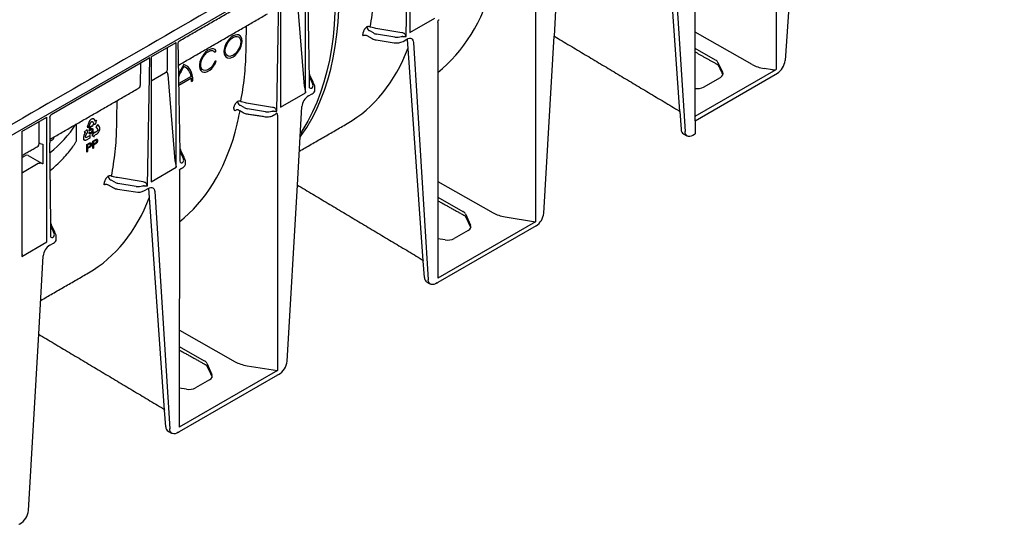
# Model space of a CAD drawing. Extents: x 91818 to 94409, y -2595 to 1567.
# Drawn here: x 93785 to 94130, y 768 to 945 of the extents above; entities that cross this region are included whole.
import ezdxf

# ---------------------------------------------------------------- set-up
doc = ezdxf.new("R2010")
doc.units = 0
doc.header["$LTSCALE"] = 2.5
doc.layers.add('DUENN-18', color=10, linetype='CONTINUOUS')
doc.layers.add('SICHTBAR', color=10, linetype='CONTINUOUS')

msp = doc.modelspace()

# ---------------------------------------------------------------- linework, layer by layer
at = {"layer": 'DUENN-18'}
for p, q in [((94016.27, 912.34), (94010.83, 989.75)), ((94012.86, 988.57), (94018.09, 905.32)), ((93920.32, 938.64), (93921.1, 983.59)), ((93921.59, 983.87), (93921.59, 940.05)), ((93965.67, 963.35), (93965.67, 873.7)), ((93972.32, 938.73), (93973.79, 966.02)), ((93885.05, 918.95), (93885.05, 962.78)), ((94050.01, 962.6), (94050.01, 927.14)), ((93874.98, 912.47), (93875.76, 957.41)), ((93876.25, 957.7), (93876.25, 913.87)), ((93882.12, 951.57), (93884.32, 924.18)), ((93921.59, 940.05), (93930.39, 945.13)), ((93931.43, 943.59), (93931.43, 853.94)), ((93906.49, 939.02), (93908.36, 937.94)), ((93908.82, 939.9), (93907.56, 940.65)), ((93918.85, 939.99), (93909.74, 941.52)), ((93916.32, 938.43), (93909.97, 939.5)), ((94041.63, 928.83), (94021.59, 940.2)), ((93830.91, 931.52), (93839.7, 936.6)), ((93839.7, 892.78), (93839.7, 936.6)), ((93909.8, 937.47), (93916.15, 936.48)), ((93919.24, 936.96), (93920.6, 937.74)), ((93926.29, 860), (93920.82, 937.79)), ((93922.86, 936.61), (93928.08, 853.36)), ((93836.59, 927.02), (93836.59, 934.69)), ((93853.35, 933.17), (93853.74, 933.65)), ((94028.79, 930.41), (94021.59, 934.49)), ((93830.41, 931.24), (93795.8, 911.25)), ((93827.22, 929.39), (93827.09, 921.53)), ((93829.64, 886.29), (93830.41, 931.24)), ((93830.91, 931.52), (93830.91, 887.7)), ((93853.74, 929.99), (93853.35, 930.02)), ((94031.32, 926.17), (94029.65, 929.58)), ((93830.91, 923.08), (93835.96, 926)), ((93836.77, 925.39), (93838.98, 898.01)), ((94021.59, 910.74), (94050.01, 927.14)), ((94048.77, 926.96), (94045.83, 927.43)), ((93844.94, 924.64), (93840.65, 922.17)), ((93840.66, 921.65), (93845.02, 924.17)), ((93845.1, 922.91), (93845.55, 923.17)), ((93886.41, 924.52), (93887.62, 921.87)), ((94024.61, 920.93), (94030.51, 924.34)), ((93876.25, 913.87), (93885.05, 918.95)), ((93886.04, 917.8), (93887.4, 918.58)), ((93873.5, 913.82), (93864.39, 915.34)), ((93860.81, 912.93), (93861, 913.04)), ((93863.48, 913.72), (93862.21, 914.48)), ((93870.98, 912.26), (93864.63, 913.32)), ((93882.18, 886.58), (93883.78, 914.06)), ((93785.56, 905.35), (93794.36, 910.42)), ((93791.67, 901.08), (93791.67, 908.87)), ((93794.36, 866.6), (93794.36, 910.42)), ((93795.4, 910.21), (93795.4, 901.41)), ((93804.76, 902.33), (93804.76, 907.99)), ((93809.01, 908.45), (93808.43, 906.9)), ((93809.06, 908.57), (93809.01, 908.45)), ((93809.14, 908.73), (93809.06, 908.57)), ((93809.09, 906.86), (93809.66, 908.4)), ((93809.2, 908.84), (93809.14, 908.73)), ((93809.25, 908.94), (93809.2, 908.84)), ((93809.33, 909.06), (93809.25, 908.94)), ((93809.4, 909.15), (93809.33, 909.06)), ((93809.47, 909.23), (93809.4, 909.15)), ((93809.58, 909.36), (93809.47, 909.23)), ((93809.68, 909.45), (93809.58, 909.36)), ((93809.66, 908.4), (93809.7, 908.49)), ((93809.74, 909.5), (93809.68, 909.45)), ((93809.7, 908.49), (93809.76, 908.58)), ((93809.83, 909.57), (93809.74, 909.5)), ((93809.76, 908.58), (93809.81, 908.65)), ((93809.81, 908.65), (93809.88, 908.73)), ((93809.92, 909.63), (93809.83, 909.57)), ((93809.88, 908.73), (93809.95, 908.79)), ((93810, 909.69), (93809.92, 909.63)), ((93809.95, 908.79), (93810.02, 908.83)), ((93810.09, 909.73), (93810, 909.69)), ((93810.02, 908.83), (93810.08, 908.85)), ((93810.08, 908.85), (93810.15, 908.86)), ((93810.17, 909.77), (93810.09, 909.73)), ((93810.15, 908.86), (93810.23, 908.86)), ((93810.3, 909.81), (93810.17, 909.77)), ((93810.23, 908.86), (93810.28, 908.83)), ((93810.28, 908.83), (93810.23, 908.86)), ((93810.28, 908.83), (93810.8, 908.14)), ((93810.38, 909.83), (93810.3, 909.81)), ((93810.47, 909.83), (93810.38, 909.83)), ((93810.51, 909.84), (93810.47, 909.83)), ((93810.8, 908.14), (93810.48, 907.73)), ((93810.48, 907.73), (93811.54, 907.98)), ((93810.56, 909.83), (93810.51, 909.84)), ((93810.61, 909.82), (93810.56, 909.83)), ((93810.67, 909.81), (93810.61, 909.82)), ((93810.72, 909.79), (93810.67, 909.81)), ((93810.8, 909.76), (93810.72, 909.79)), ((93810.89, 909.69), (93810.8, 909.76)), ((93810.96, 909.6), (93810.89, 909.69)), ((93811.01, 909.55), (93810.96, 909.6)), ((93811.43, 908.97), (93811.01, 909.55)), ((93811.46, 908.97), (93811.42, 908.99)), ((93811.45, 908.95), (93811.43, 908.97)), ((93811.46, 908.97), (93811.45, 908.95)), ((93811.77, 909.36), (93811.46, 908.97)), ((93811.54, 907.98), (93811.77, 909.36)), ((93875.21, 911.13), (93875.21, 821.48)), ((93785.56, 905.35), (93785.56, 861.52)), ((93807.77, 905), (93807.35, 903.94)), ((93808.51, 906.05), (93807.45, 905.06)), ((93807.45, 905.06), (93807.77, 905.03)), ((93807.78, 905.03), (93807.77, 905)), ((93807.77, 905.03), (93807.78, 905.03)), ((93807.93, 903.68), (93808.43, 904.97)), ((93808.43, 906.9), (93809.09, 906.86)), ((93808.43, 904.97), (93808.75, 904.95)), ((93808.75, 904.95), (93808.51, 906.05)), ((93809.13, 904.91), (93809.39, 905.09)), ((93809.18, 905.49), (93809.37, 906.93)), ((93809.41, 905.58), (93809.18, 905.49)), ((93809.37, 906.93), (93810.37, 907.51)), ((93809.57, 906.74), (93809.46, 905.98)), ((93810.37, 907.21), (93809.57, 906.74)), ((93810.88, 905.23), (93810.07, 903.89)), ((93810.37, 907.51), (93810.37, 907.21)), ((93811.88, 905.38), (93810.88, 904.8)), ((93810.88, 904.8), (93810.88, 905.23)), ((93812.2, 907.84), (93811.55, 907.03)), ((93811.55, 907.03), (93812.15, 906.18)), ((93811.82, 904.47), (93811.94, 904.55)), ((93811.96, 905.45), (93811.88, 905.38)), ((93811.94, 904.55), (93812.09, 904.66)), ((93812.03, 905.53), (93811.96, 905.45)), ((93812.09, 905.62), (93812.03, 905.53)), ((93812.13, 905.7), (93812.09, 905.62)), ((93812.09, 904.66), (93812.18, 904.75)), ((93812.17, 905.79), (93812.13, 905.7)), ((93812.15, 906.18), (93812.18, 906.13)), ((93812.19, 905.89), (93812.17, 905.79)), ((93812.18, 906.13), (93812.19, 906.05)), ((93812.18, 904.75), (93812.25, 904.82)), ((93812.19, 906.05), (93812.2, 905.97)), ((93812.2, 905.97), (93812.19, 905.89)), ((93812.81, 906.98), (93812.2, 907.84)), ((93812.25, 904.82), (93812.31, 904.89)), ((93812.31, 904.89), (93812.37, 904.95)), ((93812.37, 904.95), (93812.42, 905.01)), ((93812.42, 905.01), (93812.46, 905.06)), ((93812.46, 905.06), (93812.53, 905.17)), ((93812.53, 905.17), (93812.6, 905.27)), ((93812.6, 905.27), (93812.68, 905.43)), ((93812.68, 905.43), (93812.73, 905.54)), ((93812.73, 905.54), (93812.79, 905.65)), ((93812.79, 905.65), (93812.83, 905.76)), ((93812.85, 906.91), (93812.81, 906.98)), ((93812.83, 905.76), (93812.86, 905.87)), ((93812.89, 906.8), (93812.85, 906.91)), ((93812.86, 905.87), (93812.9, 906)), ((93812.92, 906.72), (93812.89, 906.8)), ((93812.9, 906), (93812.92, 906.08)), ((93812.94, 906.64), (93812.92, 906.72)), ((93812.92, 906.08), (93812.94, 906.2)), ((93812.95, 906.53), (93812.94, 906.64)), ((93812.94, 906.2), (93812.95, 906.35)), ((93812.95, 906.44), (93812.95, 906.53)), ((93812.95, 906.35), (93812.95, 906.44)), ((93791.97, 901.18), (93792.89, 900.93)), ((93795.4, 901.94), (93796.33, 902.47)), ((93807.17, 903.26), (93807.16, 903.18)), ((93807.16, 903.18), (93807.16, 903.11)), ((93807.16, 903.11), (93807.16, 903.03)), ((93807.16, 903.03), (93807.16, 902.98)), ((93807.16, 902.98), (93807.17, 902.89)), ((93807.18, 903.35), (93807.17, 903.26)), ((93807.17, 902.89), (93807.18, 902.8)), ((93807.2, 903.47), (93807.18, 903.35)), ((93807.18, 902.8), (93807.22, 902.68)), ((93807.25, 903.66), (93807.2, 903.47)), ((93807.22, 902.68), (93807.26, 902.61)), ((93807.22, 902.5), (93807.26, 902.48)), ((93807.45, 902.37), (93807.22, 902.5)), ((93807.31, 903.83), (93807.25, 903.66)), ((93807.26, 902.61), (93807.29, 902.53)), ((93807.29, 902.53), (93807.34, 902.48)), ((93807.35, 903.94), (93807.31, 903.83)), ((93807.34, 902.48), (93807.39, 902.43)), ((93807.39, 902.43), (93807.45, 902.37)), ((93807.45, 902.37), (93807.49, 902.35)), ((93807.49, 902.35), (93807.56, 902.31)), ((93807.56, 902.31), (93807.67, 902.28)), ((93807.67, 902.28), (93807.73, 902.27)), ((93807.73, 902.27), (93807.8, 902.27)), ((93807.8, 902.27), (93807.9, 902.28)), ((93807.9, 902.28), (93807.97, 902.3)), ((93807.91, 903.58), (93807.93, 903.68)), ((93807.91, 903.49), (93807.91, 903.58)), ((93807.92, 903.4), (93807.91, 903.49)), ((93807.94, 903.35), (93807.92, 903.4)), ((93807.98, 903.3), (93807.94, 903.35)), ((93807.97, 902.3), (93808.06, 902.33)), ((93808.02, 903.26), (93807.98, 903.3)), ((93808.09, 903.25), (93808.02, 903.26)), ((93808.06, 902.33), (93808.18, 902.38)), ((93808.14, 903.25), (93808.09, 903.25)), ((93808.22, 903.26), (93808.14, 903.25)), ((93808.18, 902.38), (93808.27, 902.42)), ((93808.29, 903.3), (93808.22, 903.26)), ((93808.27, 902.42), (93809.48, 903.12)), ((93809.48, 903.99), (93808.29, 903.3)), ((93808.32, 900.74), (93809.15, 901.22)), ((93809.48, 903.12), (93809.48, 903.99)), ((93810.07, 903.89), (93810.88, 903.5)), ((93810.41, 901.94), (93811.25, 902.42)), ((93810.41, 899.33), (93810.41, 901.94)), ((93811.27, 902.14), (93810.73, 901.83)), ((93810.73, 901.83), (93810.73, 900.89)), ((93810.73, 900.89), (93811.28, 901.2)), ((93810.88, 903.93), (93810.9, 903.94)), ((93810.88, 903.91), (93810.88, 903.93)), ((93810.88, 903.5), (93810.88, 903.91)), ((93810.9, 903.94), (93811.73, 904.41)), ((93811.73, 904.41), (93811.82, 904.47)), ((93792.89, 900.93), (93792.89, 894.06)), ((93808.32, 898.12), (93808.32, 900.74)), ((93808.64, 898.3), (93808.32, 898.12)), ((93809.18, 900.93), (93808.64, 900.62)), ((93808.64, 900.62), (93808.64, 899.68)), ((93808.64, 899.68), (93809.19, 899.99)), ((93809.19, 899.7), (93808.64, 899.38)), ((93808.64, 899.38), (93808.64, 898.3)), ((93810.73, 899.51), (93810.41, 899.33)), ((93811.29, 900.9), (93810.73, 900.58)), ((93810.73, 900.58), (93810.73, 899.51)), ((93841.07, 898.34), (93842.27, 895.69)), ((93785.75, 896.36), (93786.8, 896.97)), ((93787.75, 896.94), (93792.71, 894.13)), ((93792.89, 894.06), (93792.44, 894.18)), ((93791.35, 894.07), (93785.75, 890.84)), ((93830.91, 887.7), (93839.7, 892.78)), ((93840.86, 891.83), (93840.75, 801.59)), ((93818.13, 887.55), (93816.87, 888.3)), ((93828.16, 887.64), (93819.05, 889.17)), ((93931.43, 887.82), (93950.81, 876.82)), ((93815.81, 886.67), (93817.67, 885.59)), ((93819.11, 885.11), (93825.46, 884.13)), ((93825.63, 886.08), (93819.28, 887.15)), ((93828.56, 884.61), (93829.91, 885.39)), ((93835.6, 807.65), (93830.14, 885.44)), ((93832.17, 884.26), (93837.4, 801)), ((93931.43, 882.28), (93940.22, 877.29)), ((93965.67, 873.7), (93931.43, 853.94)), ((93941.09, 876.43), (93942.92, 872.45)), ((93955, 875.42), (93965.67, 873.7)), ((93795.73, 872.17), (93796.93, 869.51)), ((93942.09, 870.65), (93937.1, 867.77)), ((93785.56, 861.52), (93794.36, 866.6)), ((93934, 867.31), (93931.43, 867.72)), ((93795.36, 865.45), (93796.71, 866.23)), ((93791.49, 834.23), (93793.1, 861.7)), ((93840.79, 835.7), (93860.35, 824.6)), ((93840.78, 829.91), (93849.54, 824.94)), ((93850.41, 824.08), (93852.23, 820.1)), ((93864.54, 823.2), (93875.21, 821.48)), ((93875.21, 821.48), (93840.75, 801.59)), ((93851.4, 818.3), (93846.41, 815.42)), ((93843.32, 814.95), (93840.75, 815.37))]:
    msp.add_line(p, q, dxfattribs=at)
at = {"layer": 'DUENN-18', "flags": 128}
for points in [[(93883.16, 903.41), (93883.54, 903.93), (93885.45, 906.78), (93887.23, 909.8), (93888.86, 912.99), (93890.34, 916.33), (93891.67, 919.82), (93892.85, 923.46), (93893.88, 927.24), (93894.75, 931.16), (93895.47, 935.2), (93896.03, 939.36), (93896.43, 943.64), (93896.67, 948.03), (93896.75, 952.51)], [(93895.39, 951.73), (93895.31, 947.24), (93895.07, 942.86), (93894.67, 938.58), (93894.11, 934.41), (93893.39, 930.37), (93892.52, 926.46), (93891.49, 922.68), (93890.31, 919.04), (93888.98, 915.54), (93887.5, 912.2), (93885.87, 909.02), (93884.09, 906), (93883.23, 904.67)], [(93862.78, 937.04), (93862.7, 937.81), (93862.47, 938.45), (93862.09, 938.93), (93861.59, 939.22), (93860.99, 939.31), (93860.32, 939.19), (93859.61, 938.87), (93858.9, 938.37), (93858.23, 937.72), (93857.63, 936.93), (93857.13, 936.06), (93856.75, 935.15), (93856.52, 934.24), (93856.44, 933.38), (93856.52, 932.61), (93856.75, 931.97), (93857.13, 931.49), (93857.63, 931.2), (93858.23, 931.11), (93858.9, 931.23), (93859.61, 931.54), (93860.32, 932.04), (93860.99, 932.7), (93861.59, 933.49), (93862.09, 934.36), (93862.47, 935.27), (93862.7, 936.18), (93862.78, 937.04)], [(93862.33, 936.78), (93862.24, 935.95), (93861.99, 935.07), (93861.59, 934.2), (93861.07, 933.4), (93860.45, 932.71), (93859.78, 932.17), (93859.1, 931.83), (93858.45, 931.7), (93857.88, 931.79), (93857.41, 932.09), (93857.08, 932.59), (93856.91, 933.26), (93856.91, 934.04), (93857.08, 934.91), (93857.41, 935.78), (93857.88, 936.63), (93858.45, 937.38), (93859.1, 938), (93859.78, 938.44), (93860.45, 938.68), (93861.07, 938.7), (93861.59, 938.5), (93861.99, 938.1), (93862.24, 937.51), (93862.33, 936.78)], [(93920.6, 937.74), (93921.02, 937.94), (93921.43, 938.04), (93921.81, 938.04), (93922.14, 937.93), (93922.42, 937.73), (93922.64, 937.43), (93922.79, 937.06), (93922.86, 936.61)], [(93853.74, 933.65), (93853.31, 934.08), (93852.77, 934.3), (93852.13, 934.31), (93851.43, 934.12), (93850.71, 933.72), (93850, 933.14), (93849.35, 932.42), (93848.78, 931.58), (93848.32, 930.67), (93848, 929.74), (93847.84, 928.83), (93847.84, 928), (93848, 927.28), (93848.32, 926.72), (93848.78, 926.33), (93849.35, 926.15), (93850, 926.18), (93850.71, 926.42), (93851.43, 926.85), (93852.13, 927.46), (93852.77, 928.22), (93853.31, 929.07), (93853.74, 929.99)], [(93853.35, 930.02), (93852.94, 929.17), (93852.41, 928.37), (93851.8, 927.7), (93851.13, 927.18), (93850.46, 926.84), (93849.81, 926.72), (93849.25, 926.82), (93848.79, 927.13), (93848.46, 927.63), (93848.3, 928.29), (93848.3, 929.07), (93848.46, 929.92), (93848.79, 930.79), (93849.25, 931.63), (93849.81, 932.38), (93850.46, 933), (93851.13, 933.45), (93851.8, 933.7), (93852.41, 933.74), (93852.94, 933.55), (93853.35, 933.17)], [(93845.55, 923.17), (93845.5, 924.22), (93845.34, 925.19), (93845.08, 926.08), (93844.72, 926.87), (93844.26, 927.55), (93843.71, 928.11), (93843.08, 928.55), (93842.38, 928.86)], [(93861, 913.04), (93861.12, 913.09), (93861.22, 913.11)], [(94018.88, 903.77), (94018.35, 904.33), (94018.17, 904.78), (94018.09, 905.32)], [(93829.91, 885.39), (93830.33, 885.59), (93830.74, 885.69), (93831.12, 885.69), (93831.46, 885.58), (93831.74, 885.38), (93831.96, 885.08), (93832.1, 884.71), (93832.17, 884.26)], [(93928.88, 851.83), (93928.38, 852.31), (93928.18, 852.78), (93928.08, 853.36)], [(93838.19, 799.48), (93837.99, 799.59), (93837.69, 799.95), (93837.49, 800.43), (93837.4, 801)]]:
    msp.add_lwpolyline(points, dxfattribs=at)
at = {"layer": 'DUENN-18'}
for centre, radius, start, end in [((93809.95, 955.77), 96.63, 350.0264, 350.7609), ((93907.08, 940.8), 1.35, 63.862, 112.7899), ((93908.1, 942.08), 1.54, 181.4945, 237.3689), ((93910.38, 941.6), 4.17, 241.1112, 262.0227), ((93916.98, 941.33), 4.92, 260.2289, 297.3572), ((93859.07, 917.59), 20.14, 145.9742, 156.5927), ((93858.22, 918.07), 18.79, 147.4579, 159.6125), ((93840.4, 924.06), 4.57, 7.3437, 64.392), ((93886.13, 925.19), 0.401, 24.5643, 48.0855), ((93835.79, 922.93), 9.31, 359.8542, 7.6373), ((93886.98, 921.42), 0.895, 236.1511, 280.4744), ((93886.73, 920.05), 1.62, 294.5251, 354.1548), ((93861.74, 914.62), 1.35, 63.862, 112.7899), ((93862.76, 915.91), 1.54, 181.4945, 237.3689), ((93888.74, 913.62), 4.97, 122.7693, 174.9205), ((93764.11, 929.67), 97.13, 350.3892, 350.76), ((93769.26, 931.2), 42.31, 308.2462, 326.5295), ((93792.07, 900.34), 0.845, 97.0374, 118.8041), ((93840.78, 899.01), 0.401, 24.5643, 48.0855), ((93793.08, 894.8), 0.766, 240.9712, 255.3787), ((93841.64, 895.24), 0.895, 236.1511, 280.4744), ((93719.26, 903.41), 96.63, 350.0264, 350.7609), ((93816.4, 888.45), 1.35, 63.862, 112.7899), ((93817.42, 889.73), 1.54, 181.4945, 237.3689), ((93819.69, 889.25), 4.17, 241.1112, 262.0227), ((93826.29, 888.98), 4.92, 260.2289, 297.3572), ((93796.29, 869.07), 0.895, 236.1511, 280.4744), ((93796.04, 867.7), 1.62, 294.5251, 354.1548), ((93798.05, 861.26), 4.97, 122.7693, 174.9205)]:
    msp.add_arc(centre, radius, start, end, dxfattribs=at)
for centre, major_axis, ratio, start_param, end_param in [((93855.68, 1039.98), (-70.38, 117.69), 0.587369, 3.222853, 3.650171), ((93910.63, 940.95), (2.56, -0.04), 0.587275, 3.936026, 4.459625), ((93918.81, 938.67), (1.75, -0.54), 0.709739, 1.24867, 1.452913), ((93919.87, 938.9), (-0.57, 1.07), 0.24683, 4.336385, 5.38367), ((93916.98, 939.88), (2.56, -0.04), 0.587275, 4.459625, 5.396784), ((93918.56, 938.15), (1.11, 0.16), 0.474065, 0.956297, 1.16054), ((93919.87, 938.9), (1.2, 0.01), 0.239032, 4.050478, 5.097763), ((93973.28, 940.39), (0.96, 1.67), 0.577382, 3.010911, 3.132865), ((93832.14, 1026.38), (-67.2, 118.42), 0.562244, 3.145734, 3.573489), ((94026.56, 929.08), (3.21, -0.02), 0.582304, 0.283692, 0.807291), ((94048.32, 932.83), (9.62, -0.07), 0.582304, 3.948884, 4.455029), ((93834.4, 927.32), (2.15, -0.6), 0.691302, 5.698343, 6.475015), ((94028.24, 925.67), (3.21, -0.02), 0.582304, 5.502227, 6.566877), ((94049.1, 927.68), (1.28, -0.01), 0.582304, 4.455029, 5.502227), ((93884.59, 927.09), (-0.44, 7.78), 0.060058, 1.95014, 2.859319), ((93885.14, 921.5), (2.56, -0.04), 0.587275, 5.616861, 6.55402), ((93824.55, 921.64), (2.54, -0.13), 0.627682, 5.513907, 6.299387), ((93885.13, 920.98), (-3.21, 0.01), 0.355676, 3.126374, 3.265948), ((94022.34, 922.26), (3.21, -0.02), 0.582304, 4.480073, 5.502227), ((93865.29, 914.77), (2.56, -0.04), 0.587275, 3.936026, 4.459625), ((93871.64, 913.71), (2.56, -0.04), 0.587275, 4.459625, 5.396784), ((93873.22, 911.97), (1.11, 0.16), 0.474065, 0.956297, 1.16054), ((93874.53, 912.73), (1.2, 0.01), 0.239032, 4.050478, 5.097763), ((93873.47, 912.5), (1.75, -0.54), 0.709739, 1.24867, 1.452913), ((93874.53, 912.73), (-0.57, 1.07), 0.24683, 4.336385, 5.38367), ((93873.71, 911.72), (1.11, 0.15), 0.466051, 5.435176, 6.220655), ((93765.22, 987.75), (-70.38, 117.69), 0.587369, 3.22067, 3.650171), ((93790.29, 901.86), (-0.98, 1.66), 0.58406, 3.135638, 3.921117), ((93795.33, 903.05), (1.34, -0.11), 0.573987, 5.591045, 6.052511), ((93839.25, 900.91), (-0.44, 7.78), 0.060058, 1.95014, 2.859319), ((93787.3, 896.68), (0.674, -0.055), 0.571172, 0.888185, 2.451048), ((93792.03, 893.68), (0.964, -0.002), 0.576267, 1.136561, 2.359173), ((93839.8, 895.32), (2.56, -0.04), 0.587275, 5.616861, 6.55402), ((93839.79, 894.81), (-3.21, 0.01), 0.355676, 3.126374, 3.265948), ((93819.95, 888.59), (2.56, -0.04), 0.587275, 3.936026, 4.459625), ((93828.12, 886.32), (1.75, -0.54), 0.709739, 1.24867, 1.452913), ((93829.18, 886.55), (-0.57, 1.07), 0.24683, 4.336385, 5.38367), ((93826.3, 887.53), (2.56, -0.04), 0.587275, 4.459625, 5.396784), ((93827.88, 885.8), (1.11, 0.16), 0.474065, 0.956297, 1.16054), ((93829.18, 886.55), (1.2, 0.01), 0.239032, 4.050478, 5.097763), ((93741.45, 974.02), (-67.2, 118.42), 0.562244, 3.145734, 3.573489), ((93938, 875.96), (3.21, -0.02), 0.582304, 0.266239, 0.807291), ((93957.49, 880.82), (9.62, -0.07), 0.582304, 3.948884, 4.455029), ((93939.82, 871.98), (3.21, -0.02), 0.582304, 5.502227, 6.549424), ((93794.45, 869.15), (2.56, -0.04), 0.587275, 5.616861, 6.55402), ((93794.45, 868.63), (3.21, -0.04), 0.585292, 0.007178, 0.069444), ((93934.83, 869.11), (3.21, -0.02), 0.582304, 4.455029, 5.502227), ((93847.31, 823.61), (3.21, -0.02), 0.582304, 0.266239, 0.807291), ((93867.03, 828.6), (9.62, -0.07), 0.582304, 3.948884, 4.455029), ((93849.14, 819.63), (3.21, -0.02), 0.582304, 5.502227, 6.549424), ((93844.15, 816.75), (3.21, -0.02), 0.582304, 4.455029, 5.502227)]:
    msp.add_ellipse(centre, major_axis=major_axis, ratio=ratio, start_param=start_param, end_param=end_param, dxfattribs=at)
for points, degree in [([(94051.12, 1063.16), (93673.86, 845.37)], 1), ([(94021.59, 909.13), (94021.59, 996.2)], 1), ([(93886.48, 920.68), (93885.75, 962.51)], 1), ([(93840.87, 937.16), (93874.95, 956.84)], 1), ([(93840.54, 928.64), (93871.66, 946.61)], 1), ([(93907.27, 940.78), (93907.37, 940.74), (93907.46, 940.7), (93907.56, 940.65)], 3), ([(93907.98, 941.92), (93907.88, 941.95), (93907.78, 941.98), (93907.68, 942.01)], 3), ([(93909.74, 941.52), (93909.13, 941.62), (93908.55, 941.75), (93907.98, 941.92)], 3), ([(93919.39, 939.84), (93919.22, 939.91), (93919.03, 939.96), (93918.85, 939.99)], 3), ([(93841.14, 894.5), (93840.4, 936.34)], 1), ([(93918.59, 938.69), (93918.7, 938.7), (93918.82, 938.71), (93918.93, 938.7)], 3), ([(93972.2, 938.79), (93972.32, 938.73)], 1), ([(94021.59, 933.28), (94029.06, 929.12)], 1), ([(93886.49, 925.36), (93886.39, 925.53)], 1), ([(93888.19, 921.61), (93886.49, 925.36)], 1), ([(94029.73, 928.52), (94031.36, 925.23)], 1), ([(93795.4, 902.59), (93826.32, 920.43)], 1), ([(93884.89, 919.61), (93884.95, 919.39), (93885, 919.17), (93885.05, 918.95)], 3), ([(93888.34, 919.89), (93888.34, 920.96)], 1), ([(93862.64, 915.74), (93862.54, 915.77), (93862.44, 915.8), (93862.33, 915.83)], 3), ([(93864.39, 915.34), (93863.79, 915.44), (93863.2, 915.58), (93862.64, 915.74)], 3), ([(93861.22, 913.11), (93863.15, 912)], 1), ([(93861.93, 914.61), (93862.02, 914.56), (93862.12, 914.52), (93862.21, 914.48)], 3), ([(93864.52, 911.54), (93870.87, 910.55)], 1), ([(93873.24, 912.51), (93873.36, 912.53), (93873.47, 912.53), (93873.59, 912.52)], 3), ([(93874.05, 913.66), (93873.87, 913.74), (93873.69, 913.78), (93873.5, 913.82)], 3), ([(93873.77, 911.02), (93874.49, 911.43)], 1), ([(93882.87, 898.44), (93899.62, 908.11)], 1), ([(93795.79, 868.32), (93795.4, 901.41)], 1), ([(93796.63, 902.76), (93797.01, 903.52)], 1), ([(93785.75, 897.02), (93791.26, 900.2)], 1), ([(93841.15, 899.18), (93841.05, 899.35)], 1), ([(93842.85, 895.44), (93841.15, 899.18)], 1), ([(93842.98, 894.17), (93843, 894.78)], 1), ([(93839.54, 893.44), (93839.6, 893.21), (93839.66, 892.99), (93839.7, 892.78)], 3), ([(93841.2, 892.22), (93841.92, 892.63)], 1), ([(93816.59, 888.43), (93816.68, 888.39), (93816.78, 888.34), (93816.87, 888.3)], 3), ([(93817.3, 889.57), (93817.19, 889.6), (93817.09, 889.63), (93816.99, 889.66)], 3), ([(93819.05, 889.17), (93818.45, 889.27), (93817.86, 889.4), (93817.3, 889.57)], 3), ([(93828.71, 887.49), (93828.53, 887.56), (93828.35, 887.61), (93828.16, 887.64)], 3), ([(93827.9, 886.34), (93828.02, 886.35), (93828.13, 886.35), (93828.24, 886.34)], 3), ([(93931.43, 881.07), (93940.49, 876.02)], 1), ([(93941.17, 875.41), (93942.95, 871.57)], 1), ([(93795.81, 873.01), (93795.71, 873.18)], 1), ([(93797.51, 869.26), (93795.81, 873.01)], 1), ([(93797.65, 867.54), (93797.65, 868.6)], 1), ([(93785.65, 862.36), (93785.62, 862.08), (93785.6, 861.8), (93785.56, 861.52)], 3), ([(93792.18, 846.09), (93808.93, 855.76)], 1), ([(93840.78, 828.7), (93849.8, 823.67)], 1), ([(93850.48, 823.06), (93852.27, 819.21)], 1)]:
    msp.add_open_spline(points, degree=degree, dxfattribs=at)
for points, knots in [([(93907.68, 942.01), (93908.21, 944.81), (93908.65, 947.68), (93909.28, 953.51), (93909.48, 956.47), (93909.52, 959.46)], [0, 0, 0, 0, 0.5, 0.5, 1, 1, 1, 1]), ([(93931.43, 943.59), (93931.43, 943.68), (93931.44, 943.77), (93931.48, 943.97), (93931.5, 944.07), (93931.54, 944.17), (93931.54, 944.18), (93931.54, 944.18)], [0, 0, 0, 0, 0.25, 0.25, 0.5, 0.5, 0.5140839, 0.5140839, 0.5140839, 0.5140839]), ([(93931.54, 944.18), (93931.55, 944.19), (93931.56, 944.23), (93931.65, 944.38), (93931.78, 944.53), (93931.88, 944.56), (93931.89, 944.57)], [0, 0, 0, 0, 0.133455, 0.479292, 0.986554, 1, 1, 1, 1]), ([(93864.18, 933.28), (93864.19, 933.81), (93864.23, 936.45), (93864.28, 939.49), (93864.32, 941.99), (93864.33, 942.38)], [0, 0, 0, 0, 0.174408, 0.872039, 1, 1, 1, 1]), ([(93905.12, 939.03), (93905.17, 939.05), (93905.21, 939.08), (93905.32, 939.12), (93905.38, 939.14), (93905.49, 939.16), (93905.56, 939.17), (93905.68, 939.19), (93905.74, 939.19), (93905.93, 939.19), (93906.06, 939.17), (93906.29, 939.12), (93906.4, 939.07), (93906.49, 939.02)], [0, 0, 0, 0, 0.125, 0.125, 0.25, 0.25, 0.375, 0.375, 0.5, 0.5, 0.75, 0.75, 1, 1, 1, 1]), ([(93906.56, 942.04), (93906.49, 942), (93906.42, 941.94), (93906.28, 941.83), (93906.21, 941.76), (93906.07, 941.62), (93906, 941.55), (93905.87, 941.4), (93905.81, 941.31), (93905.7, 941.15), (93905.65, 941.07), (93905.55, 940.9), (93905.51, 940.81), (93905.4, 940.56), (93905.35, 940.4), (93905.33, 940.25)], [0, 0, 0, 0, 0.125, 0.125, 0.25, 0.25, 0.375, 0.375, 0.5, 0.5, 0.625, 0.625, 0.75, 0.75, 1, 1, 1, 1]), ([(93840.4, 936.34), (93840.41, 936.44), (93840.42, 936.66), (93840.59, 936.94), (93840.76, 937.12), (93840.86, 937.16), (93840.87, 937.16)], [0, 0, 0, 0, 0.305994, 0.65577, 0.984133, 1, 1, 1, 1]), ([(93862.33, 915.83), (93862.86, 918.64), (93863.31, 921.51), (93863.94, 927.34), (93864.13, 930.29), (93864.18, 933.28)], [0, 0, 0, 0, 0.5, 0.5, 1, 1, 1, 1]), ([(94029.06, 929.12), (94029.14, 929.07), (94029.37, 928.94), (94029.62, 928.7), (94029.69, 928.58), (94029.73, 928.52)], [0, 0, 0, 0, 0.213656, 0.617085, 1, 1, 1, 1]), ([(93836.77, 925.39), (93836.76, 925.52), (93836.74, 925.63), (93836.66, 925.84), (93836.6, 925.92), (93836.5, 926.02), (93836.46, 926.04), (93836.37, 926.08), (93836.32, 926.09), (93836.23, 926.1), (93836.17, 926.09), (93836.07, 926.06), (93836.01, 926.03), (93835.96, 926)], [0, 0, 0, 0, 0.25, 0.25, 0.5, 0.5, 0.625, 0.625, 0.75, 0.75, 0.875, 0.875, 1, 1, 1, 1]), ([(93888.31, 921.11), (93888.3, 921.25), (93888.28, 921.42), (93888.21, 921.58), (93888.19, 921.61)], [0, 0, 0, 0, 0.816183, 1, 1, 1, 1]), ([(93818.84, 907.11), (93818.85, 907.63), (93818.89, 910.28), (93818.94, 913.31), (93818.98, 915.81), (93818.98, 916.2)], [0, 0, 0, 0, 0.174408, 0.872039, 1, 1, 1, 1]), ([(93861.22, 915.87), (93861.15, 915.82), (93861.08, 915.77), (93860.93, 915.65), (93860.86, 915.58), (93860.72, 915.45), (93860.66, 915.37), (93860.53, 915.22), (93860.47, 915.14), (93860.36, 914.97), (93860.31, 914.89), (93860.21, 914.72), (93860.17, 914.64), (93860.06, 914.39), (93860.01, 914.22), (93859.98, 914.07)], [0, 0, 0, 0, 0.125, 0.125, 0.25, 0.25, 0.375, 0.375, 0.5, 0.5, 0.625, 0.625, 0.75, 0.75, 1, 1, 1, 1]), ([(93859.88, 913.45), (93859.87, 913.38), (93859.86, 913.3), (93859.86, 913.17), (93859.87, 913.11), (93859.9, 913), (93859.93, 912.95), (93859.99, 912.87), (93860.02, 912.84), (93860.11, 912.79), (93860.16, 912.77), (93860.26, 912.76), (93860.32, 912.76), (93860.51, 912.79), (93860.66, 912.84), (93860.81, 912.93)], [0, 0, 0, 0, 0.125, 0.125, 0.25, 0.25, 0.375, 0.375, 0.5, 0.5, 0.625, 0.625, 0.75, 0.75, 1, 1, 1, 1]), ([(93860.35, 905.09), (93860.67, 906.36), (93861.27, 908.8), (93861.81, 911.39), (93862.07, 912.62)], [0, 0, 0, 0, 0.523291, 1, 1, 1, 1]), ([(93863.15, 912), (93863.26, 911.94), (93863.59, 911.77), (93864.06, 911.62), (93864.42, 911.55), (93864.52, 911.54)], [0, 0, 0, 0, 0.282905, 0.801903, 1, 1, 1, 1]), ([(93875.21, 911.13), (93875.21, 911.22), (93875.2, 911.3), (93875.16, 911.46), (93875.14, 911.53), (93875.07, 911.65), (93875.03, 911.7), (93874.93, 911.79), (93874.87, 911.82), (93874.82, 911.84)], [0, 0, 0, 0, 0.25, 0.25, 0.5, 0.5, 0.75, 0.75, 1, 1, 1, 1]), ([(93795.4, 910.21), (93795.4, 910.29), (93795.41, 910.38), (93795.45, 910.55), (93795.47, 910.65), (93795.54, 910.83), (93795.58, 910.92), (93795.68, 911.09), (93795.74, 911.18), (93795.8, 911.25)], [0, 0, 0, 0, 0.25, 0.25, 0.5, 0.5, 0.75, 0.75, 1, 1, 1, 1]), ([(93870.87, 910.55), (93871.01, 910.54), (93871.41, 910.49), (93872.1, 910.5), (93872.89, 910.64), (93873.44, 910.83), (93873.71, 910.98), (93873.77, 911.02)], [0, 0, 0, 0, 0.138978, 0.398786, 0.660228, 0.9248, 1, 1, 1, 1]), ([(93809.78, 904.57), (93809.76, 904.56), (93809.72, 904.53), (93809.65, 904.5), (93809.59, 904.48), (93809.53, 904.47), (93809.48, 904.47), (93809.43, 904.47), (93809.38, 904.48), (93809.33, 904.5), (93809.29, 904.53), (93809.25, 904.57), (93809.22, 904.61), (93809.19, 904.66), (93809.17, 904.71), (93809.15, 904.77), (93809.14, 904.84), (93809.14, 904.89), (93809.13, 904.91)], [0, 0, 0, 0, 0.067202, 0.131635, 0.193838, 0.254956, 0.314291, 0.373435, 0.433243, 0.493338, 0.554013, 0.614263, 0.67481, 0.736492, 0.799098, 0.863414, 0.930502, 1, 1, 1, 1]), ([(93809.39, 905.09), (93809.4, 905.08), (93809.4, 905.04), (93809.41, 904.99), (93809.43, 904.95), (93809.44, 904.91), (93809.46, 904.87), (93809.48, 904.85), (93809.5, 904.82), (93809.53, 904.8), (93809.55, 904.79), (93809.58, 904.78), (93809.61, 904.78), (93809.64, 904.78), (93809.68, 904.78), (93809.71, 904.79), (93809.75, 904.81), (93809.77, 904.82), (93809.78, 904.83)], [0, 0, 0, 0, 0.0819643, 0.1591172, 0.2330125, 0.3025985, 0.3692429, 0.4325103, 0.4941301, 0.5539758, 0.6117537, 0.6680564, 0.7227269, 0.7775145, 0.8316758, 0.8862289, 0.9426544, 1, 1, 1, 1]), ([(93809.78, 906.05), (93809.76, 906.03), (93809.72, 906.01), (93809.66, 905.96), (93809.61, 905.91), (93809.56, 905.85), (93809.51, 905.79), (93809.47, 905.72), (93809.44, 905.65), (93809.42, 905.61), (93809.41, 905.58)], [0, 0, 0, 0, 0.130248, 0.256658, 0.381885, 0.507695, 0.632183, 0.755021, 0.87668, 1, 1, 1, 1]), ([(93809.46, 905.98), (93809.48, 906), (93809.51, 906.05), (93809.55, 906.11), (93809.6, 906.16), (93809.65, 906.21), (93809.69, 906.26), (93809.74, 906.3), (93809.79, 906.34), (93809.83, 906.36), (93809.84, 906.37)], [0, 0, 0, 0, 0.13575, 0.267198, 0.39471, 0.518524, 0.640579, 0.760812, 0.880363, 1, 1, 1, 1]), ([(93810.21, 905.71), (93810.21, 905.73), (93810.21, 905.77), (93810.2, 905.83), (93810.19, 905.89), (93810.18, 905.94), (93810.16, 905.98), (93810.14, 906.01), (93810.12, 906.05), (93810.09, 906.07), (93810.06, 906.09), (93810.02, 906.1), (93809.99, 906.11), (93809.95, 906.11), (93809.91, 906.1), (93809.87, 906.09), (93809.82, 906.07), (93809.79, 906.06), (93809.78, 906.05)], [0, 0, 0, 0, 0.07677, 0.149096, 0.21843, 0.284827, 0.348683, 0.410561, 0.471915, 0.531741, 0.590705, 0.648647, 0.705286, 0.762028, 0.818812, 0.877281, 0.937092, 1, 1, 1, 1]), ([(93809.78, 904.83), (93809.8, 904.84), (93809.83, 904.86), (93809.87, 904.89), (93809.91, 904.93), (93809.95, 904.97), (93809.99, 905.01), (93810.02, 905.06), (93810.05, 905.12), (93810.09, 905.18), (93810.12, 905.24), (93810.14, 905.3), (93810.16, 905.37), (93810.18, 905.43), (93810.19, 905.5), (93810.2, 905.57), (93810.21, 905.64), (93810.21, 905.69), (93810.21, 905.71)], [0, 0, 0, 0, 0.056855, 0.111516, 0.16579, 0.220364, 0.27489, 0.33144, 0.389873, 0.451221, 0.513971, 0.577217, 0.641896, 0.708361, 0.77665, 0.847384, 0.922112, 1, 1, 1, 1]), ([(93810.31, 905.19), (93810.3, 905.15), (93810.26, 905.09), (93810.21, 904.99), (93810.15, 904.9), (93810.08, 904.82), (93810.01, 904.74), (93809.94, 904.68), (93809.86, 904.62), (93809.81, 904.58), (93809.78, 904.57)], [0, 0, 0, 0, 0.131231, 0.257405, 0.379271, 0.499671, 0.619514, 0.742168, 0.868163, 1, 1, 1, 1]), ([(93809.84, 906.37), (93809.86, 906.38), (93809.91, 906.4), (93809.97, 906.43), (93810.03, 906.44), (93810.09, 906.45), (93810.14, 906.45), (93810.19, 906.44), (93810.24, 906.42), (93810.29, 906.39), (93810.33, 906.35), (93810.37, 906.31), (93810.4, 906.26), (93810.43, 906.2), (93810.45, 906.13), (93810.46, 906.06), (93810.47, 905.98), (93810.47, 905.92), (93810.47, 905.89)], [0, 0, 0, 0, 0.060537, 0.119142, 0.176475, 0.233487, 0.290992, 0.34916, 0.409199, 0.471391, 0.534522, 0.597148, 0.660127, 0.724042, 0.789733, 0.856985, 0.927213, 1, 1, 1, 1]), ([(93810.47, 905.89), (93810.47, 905.86), (93810.47, 905.8), (93810.46, 905.71), (93810.45, 905.63), (93810.43, 905.54), (93810.41, 905.45), (93810.38, 905.36), (93810.35, 905.28), (93810.32, 905.22), (93810.31, 905.19)], [0, 0, 0, 0, 0.133902, 0.26361, 0.390433, 0.514377, 0.636226, 0.757872, 0.878736, 1, 1, 1, 1]), ([(93816.99, 889.66), (93817.52, 892.46), (93817.96, 895.33), (93818.6, 901.16), (93818.79, 904.12), (93818.84, 907.11)], [0, 0, 0, 0, 0.5, 0.5, 1, 1, 1, 1]), ([(93795.52, 891.68), (93796.27, 892.27), (93797.68, 893.53), (93799.68, 895.46), (93801.5, 897.46), (93803.05, 899.4), (93803.92, 900.69), (93804.31, 901.27)], [0.010311, 0.010311, 0.010311, 0.010311, 0.2128753, 0.4191171, 0.6251531, 0.8308727, 1, 1, 1, 1]), ([(93804.3, 901.27), (93804.39, 901.4), (93804.55, 901.64), (93804.7, 901.99), (93804.76, 902.22), (93804.76, 902.31), (93804.76, 902.33)], [0, 0, 0, 0, 0.4022228, 0.7487727, 0.9136355, 1, 1, 1, 1]), ([(93809.15, 901.22), (93809.19, 901.24), (93809.25, 901.27), (93809.34, 901.32), (93809.42, 901.36), (93809.47, 901.38), (93809.49, 901.39)], [0, 0, 0, 0, 0.307163, 0.576853, 0.806633, 1, 1, 1, 1]), ([(93809.44, 901.06), (93809.44, 901.06), (93809.42, 901.05), (93809.4, 901.04), (93809.37, 901.03), (93809.34, 901.02), (93809.31, 901), (93809.27, 900.98), (93809.23, 900.96), (93809.2, 900.94), (93809.18, 900.93)], [0, 0, 0, 0, 0.076383, 0.165986, 0.270715, 0.388824, 0.520602, 0.666029, 0.825243, 1, 1, 1, 1]), ([(93809.69, 900.76), (93809.69, 900.79), (93809.68, 900.84), (93809.67, 900.9), (93809.65, 900.96), (93809.62, 901.01), (93809.58, 901.04), (93809.54, 901.06), (93809.49, 901.07), (93809.46, 901.06), (93809.44, 901.06)], [0, 0, 0, 0, 0.142895, 0.27688, 0.405407, 0.531833, 0.654225, 0.769811, 0.88411, 1, 1, 1, 1]), ([(93809.49, 901.39), (93809.51, 901.39), (93809.57, 901.41), (93809.64, 901.43), (93809.7, 901.43), (93809.76, 901.42), (93809.82, 901.4), (93809.86, 901.37), (93809.9, 901.33), (93809.94, 901.27), (93809.97, 901.21), (93809.99, 901.13), (93810, 901.05), (93810, 900.99), (93810.01, 900.96)], [0, 0, 0, 0, 0.089242, 0.172977, 0.252655, 0.328953, 0.404688, 0.481499, 0.56187, 0.645629, 0.732291, 0.819179, 0.908075, 1, 1, 1, 1]), ([(93811.25, 902.42), (93811.28, 902.44), (93811.34, 902.48), (93811.44, 902.53), (93811.51, 902.57), (93811.56, 902.59), (93811.58, 902.59)], [0, 0, 0, 0, 0.307163, 0.576853, 0.806633, 1, 1, 1, 1]), ([(93811.53, 902.27), (93811.53, 902.26), (93811.51, 902.26), (93811.49, 902.25), (93811.46, 902.24), (93811.43, 902.22), (93811.4, 902.21), (93811.36, 902.19), (93811.32, 902.16), (93811.29, 902.15), (93811.27, 902.14)], [0, 0, 0, 0, 0.076383, 0.165986, 0.270715, 0.388824, 0.520602, 0.666029, 0.825243, 1, 1, 1, 1]), ([(93811.28, 901.2), (93811.3, 901.21), (93811.34, 901.24), (93811.4, 901.28), (93811.46, 901.32), (93811.51, 901.37), (93811.56, 901.41), (93811.6, 901.45), (93811.63, 901.5), (93811.66, 901.55), (93811.69, 901.6), (93811.72, 901.65), (93811.73, 901.7), (93811.75, 901.75), (93811.76, 901.8), (93811.77, 901.86), (93811.78, 901.91), (93811.78, 901.95), (93811.78, 901.97)], [0, 0, 0, 0, 0.087731, 0.169006, 0.244802, 0.314232, 0.378942, 0.439172, 0.495787, 0.549435, 0.602, 0.654255, 0.706905, 0.761202, 0.816862, 0.87467, 0.936008, 1, 1, 1, 1]), ([(93812.1, 902.16), (93812.1, 902.14), (93812.1, 902.08), (93812.09, 902), (93812.07, 901.92), (93812.06, 901.83), (93812.03, 901.75), (93812, 901.67), (93811.96, 901.58), (93811.92, 901.5), (93811.87, 901.42), (93811.82, 901.34), (93811.75, 901.26), (93811.67, 901.18), (93811.59, 901.11), (93811.5, 901.04), (93811.4, 900.97), (93811.32, 900.93), (93811.29, 900.9)], [0, 0, 0, 0, 0.058048, 0.114213, 0.168892, 0.222626, 0.275651, 0.328725, 0.381659, 0.435953, 0.491264, 0.548993, 0.610417, 0.676248, 0.747409, 0.824866, 0.909026, 1, 1, 1, 1]), ([(93811.78, 901.97), (93811.78, 902), (93811.78, 902.05), (93811.76, 902.11), (93811.74, 902.17), (93811.71, 902.21), (93811.68, 902.25), (93811.63, 902.27), (93811.59, 902.28), (93811.55, 902.27), (93811.53, 902.27)], [0, 0, 0, 0, 0.142895, 0.27688, 0.405407, 0.531833, 0.654225, 0.769811, 0.88411, 1, 1, 1, 1]), ([(93811.58, 902.59), (93811.61, 902.6), (93811.66, 902.62), (93811.73, 902.64), (93811.8, 902.64), (93811.85, 902.63), (93811.91, 902.61), (93811.96, 902.58), (93812, 902.54), (93812.03, 902.48), (93812.06, 902.42), (93812.08, 902.34), (93812.1, 902.26), (93812.1, 902.2), (93812.1, 902.16)], [0, 0, 0, 0, 0.089242, 0.172977, 0.252655, 0.328953, 0.404688, 0.481499, 0.56187, 0.645629, 0.732291, 0.819179, 0.908075, 1, 1, 1, 1]), ([(93810.01, 900.96), (93810, 900.93), (93810, 900.87), (93810, 900.79), (93809.98, 900.71), (93809.96, 900.62), (93809.94, 900.54), (93809.91, 900.46), (93809.87, 900.37), (93809.83, 900.29), (93809.78, 900.21), (93809.72, 900.13), (93809.66, 900.05), (93809.58, 899.98), (93809.5, 899.9), (93809.4, 899.83), (93809.3, 899.76), (93809.23, 899.72), (93809.19, 899.7)], [0, 0, 0, 0, 0.058048, 0.114213, 0.168892, 0.222626, 0.275651, 0.328725, 0.381659, 0.435953, 0.491264, 0.548993, 0.610417, 0.676248, 0.747409, 0.824866, 0.909026, 1, 1, 1, 1]), ([(93809.19, 899.99), (93809.21, 900.01), (93809.25, 900.03), (93809.31, 900.07), (93809.37, 900.11), (93809.42, 900.16), (93809.46, 900.2), (93809.5, 900.25), (93809.54, 900.29), (93809.57, 900.34), (93809.6, 900.39), (93809.62, 900.44), (93809.64, 900.49), (93809.66, 900.54), (93809.67, 900.6), (93809.68, 900.65), (93809.68, 900.71), (93809.69, 900.74), (93809.69, 900.76)], [0, 0, 0, 0, 0.087731, 0.169006, 0.244802, 0.314232, 0.378942, 0.439172, 0.495787, 0.549435, 0.602, 0.654255, 0.706905, 0.761202, 0.816862, 0.87467, 0.936008, 1, 1, 1, 1]), ([(93841.92, 892.63), (93842.03, 892.7), (93842.32, 892.88), (93842.68, 893.25), (93842.94, 893.71), (93842.97, 894.03), (93842.98, 894.17)], [0, 0, 0, 0, 0.185231, 0.493511, 0.781726, 1, 1, 1, 1]), ([(93842.97, 894.94), (93842.95, 895.08), (93842.93, 895.25), (93842.86, 895.41), (93842.85, 895.44)], [0, 0, 0, 0, 0.816183, 1, 1, 1, 1]), ([(93840.86, 891.83), (93840.86, 891.84), (93840.87, 891.88), (93840.97, 892.03), (93841.09, 892.18), (93841.2, 892.21), (93841.2, 892.21)], [0, 0, 0, 0, 0.133455, 0.479292, 0.986554, 1, 1, 1, 1]), ([(93815.88, 889.69), (93815.8, 889.64), (93815.73, 889.59), (93815.59, 889.47), (93815.52, 889.41), (93815.38, 889.27), (93815.32, 889.2), (93815.19, 889.04), (93815.13, 888.96), (93815.01, 888.8), (93814.96, 888.71), (93814.87, 888.55), (93814.82, 888.46), (93814.72, 888.21), (93814.66, 888.05), (93814.64, 887.9)], [0, 0, 0, 0, 0.125, 0.125, 0.25, 0.25, 0.375, 0.375, 0.5, 0.5, 0.625, 0.625, 0.75, 0.75, 1, 1, 1, 1]), ([(93814.43, 886.68), (93814.48, 886.7), (93814.53, 886.73), (93814.63, 886.77), (93814.69, 886.78), (93814.81, 886.81), (93814.87, 886.82), (93814.99, 886.83), (93815.06, 886.84), (93815.25, 886.84), (93815.37, 886.82), (93815.61, 886.76), (93815.71, 886.72), (93815.81, 886.67)], [0, 0, 0, 0, 0.125, 0.125, 0.25, 0.25, 0.375, 0.375, 0.5, 0.5, 0.75, 0.75, 1, 1, 1, 1]), ([(93940.49, 876.02), (93940.57, 875.98), (93940.8, 875.84), (93941.06, 875.6), (93941.13, 875.47), (93941.17, 875.41)], [0, 0, 0, 0, 0.20676, 0.597166, 1, 1, 1, 1]), ([(93797.65, 868.72), (93797.61, 868.9), (93797.59, 869.07), (93797.52, 869.23), (93797.51, 869.26)], [0, 0, 0, 0, 0.816183, 1, 1, 1, 1]), ([(93849.8, 823.67), (93849.88, 823.62), (93850.11, 823.49), (93850.38, 823.25), (93850.45, 823.12), (93850.48, 823.06)], [0, 0, 0, 0, 0.20676, 0.597166, 1, 1, 1, 1])]:
    msp.add_open_spline(points, degree=3, knots=knots, dxfattribs=at)
at = {"layer": 'SICHTBAR'}
for p, q in [((94130.04, 1104.99), (93676.6, 843.23)), ((94055.28, 959.34), (94053.17, 930.23)), ((93968.57, 876.73), (93972.2, 938.82)), ((94021.59, 909.13), (94050.46, 925.79)), ((94016.27, 912.34), (94016.71, 906.11)), ((94021.59, 909.13), (94021.59, 904.57)), ((94021.4, 904.31), (94020.8, 903.96)), ((93878.56, 824.77), (93882.18, 886.58)), ((93965.85, 872.24), (93931.42, 852.36)), ((93926.7, 854.15), (93926.29, 860)), ((93787.87, 772.42), (93791.49, 834.23)), ((93875.22, 819.92), (93840.73, 800.01)), ((93836.01, 801.8), (93835.6, 807.65))]:
    msp.add_line(p, q, dxfattribs=at)
at = {"layer": 'SICHTBAR', "flags": 128}
for points in [[(94020.8, 903.96), (94020.3, 903.72), (94019.81, 903.6), (94019.35, 903.61), (94018.95, 903.73), (94018.89, 903.78)], [(93931.14, 852.22), (93930.59, 851.89), (93930.04, 851.69), (93929.53, 851.63), (93929.07, 851.72), (93928.88, 851.83)], [(93840.45, 799.87), (93839.9, 799.54), (93839.36, 799.34), (93838.84, 799.28), (93838.38, 799.37), (93838.19, 799.48)]]:
    msp.add_lwpolyline(points, dxfattribs=at)
at = {"layer": 'SICHTBAR'}
for centre, radius, start, end in [((94047.22, 930.82), 5.98, 302.8009, 354.311), ((94021.27, 904.6), 0.324, 294.5251, 354.1548), ((93962.62, 877.26), 5.97, 302.7693, 354.9205), ((93872.77, 825.23), 5.81, 298.0556, 355.433), ((93782.08, 772.88), 5.81, 298.0556, 355.433)]:
    msp.add_arc(centre, radius, start, end, dxfattribs=at)
for centre, major_axis, ratio, start_param, end_param in [((94019.42, 907.9), (1.9, 3.35), 0.582397, 2.421486, 3.137152), ((93929.41, 855.94), (1.9, 3.35), 0.582397, 2.421486, 3.137152), ((93931.42, 853.93), (1.26, 1.67), 0.565784, 3.888294, 4.067443), ((93875.22, 821.49), (1.26, 1.67), 0.565784, 4.067443, 4.246593), ((93838.73, 803.59), (1.9, 3.35), 0.582397, 2.421486, 3.137152), ((93840.73, 801.58), (1.26, 1.67), 0.565784, 3.888294, 4.067443), ((93784.54, 769.14), (1.26, 1.67), 0.565784, 4.067443, 4.246593)]:
    msp.add_ellipse(centre, major_axis=major_axis, ratio=ratio, start_param=start_param, end_param=end_param, dxfattribs=at)
for points in [[(94022.32, 1167.73), (93568.89, 905.97)], [(93972.31, 938.73), (94015.44, 912.95)], [(94017.51, 904.56), (94018.88, 903.77)], [(93882.18, 886.58), (93925.2, 860.86)], [(93927.51, 852.6), (93928.87, 851.81)], [(93791.49, 834.23), (93834.52, 808.51)], [(93836.82, 800.25), (93838.19, 799.46)]]:
    msp.add_open_spline(points, degree=1, dxfattribs=at)
for points, knots in [([(94015.44, 912.95), (94015.57, 912.87), (94015.89, 912.67), (94016.13, 912.46), (94016.27, 912.34)], [0, 0, 0, 0, 0.403181, 1, 1, 1, 1]), ([(93925.2, 860.86), (93925.33, 860.78), (93925.7, 860.55), (93926.08, 860.25), (93926.25, 860.05), (93926.29, 860)], [0, 0, 0, 0, 0.288347, 0.836746, 1, 1, 1, 1]), ([(93834.52, 808.51), (93834.64, 808.43), (93835.01, 808.2), (93835.39, 807.9), (93835.56, 807.7), (93835.6, 807.65)], [0, 0, 0, 0, 0.288347, 0.836746, 1, 1, 1, 1])]:
    msp.add_open_spline(points, degree=3, knots=knots, dxfattribs=at)

doc.saveas('drawing.dxf')
